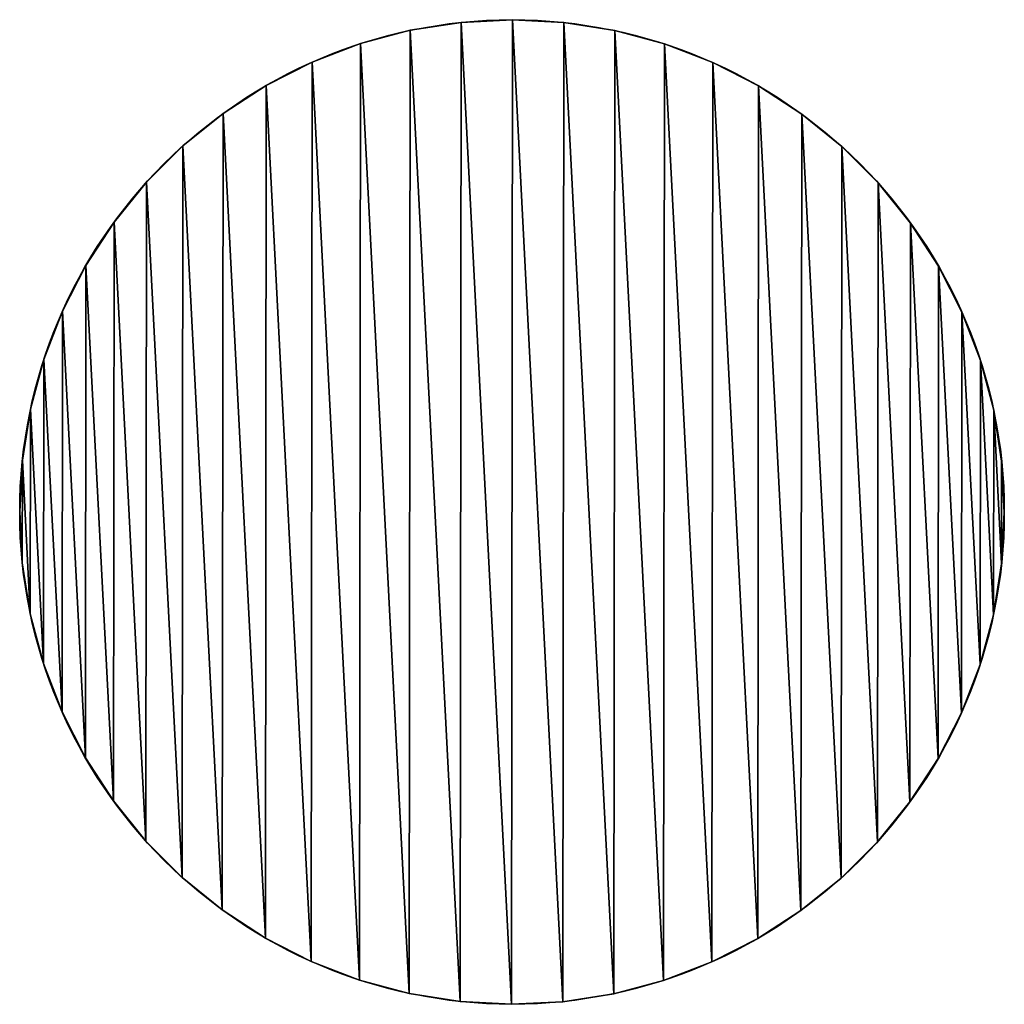
# Model space of a CAD drawing. Extents: x 0 to 300, y 0 to 300.
import ezdxf

# ---------------------------------------------------------------- set-up
doc = ezdxf.new("R2010")
doc.units = 0
doc.header["$LTSCALE"] = 25.4
doc.layers.get('0').update_dxf_attribs({"color": 13, "linetype": 'CONTINUOUS'})

msp = doc.modelspace()

# ---------------------------------------------------------------- linework, layer by layer
at = {"color": 7}
for p, q in [((134.48, 299.19), (134.48, 299.19, 400)), ((134.48, 299.19), (134.48, 299.19, 400)), ((150.16, 300), (150.16, 300, 400)), ((150.16, 300), (150.16, 300, 400)), ((165.84, 299.16), (165.84, 299.16, 400)), ((165.84, 299.16), (165.84, 299.16, 400)), ((118.97, 296.76), (118.97, 296.76, 400)), ((118.97, 296.76), (118.97, 296.76, 400)), ((181.34, 296.69), (181.34, 296.69, 400)), ((181.34, 296.69), (181.34, 296.69, 400)), ((103.8, 292.71), (103.8, 292.71, 400)), ((103.8, 292.71), (103.8, 292.71, 400)), ((196.51, 292.61), (196.51, 292.61, 400)), ((196.51, 292.61), (196.51, 292.61, 400)), ((89.14, 287.1), (89.14, 287.1, 400)), ((89.14, 287.1), (89.14, 287.1, 400)), ((211.16, 286.97), (211.16, 286.97, 400)), ((211.16, 286.97), (211.16, 286.97, 400)), ((75.14, 279.98), (75.14, 279.98, 400)), ((75.14, 279.98), (75.14, 279.98, 400)), ((225.14, 279.82), (225.14, 279.82, 400)), ((225.14, 279.82), (225.14, 279.82, 400)), ((61.96, 271.45), (61.96, 271.45, 400)), ((61.96, 271.45), (61.96, 271.45, 400)), ((238.3, 271.26), (238.3, 271.26, 400)), ((238.3, 271.26), (238.3, 271.26, 400)), ((49.75, 261.58), (49.75, 261.58, 400)), ((49.75, 261.58), (49.75, 261.58, 400)), ((250.49, 261.36), (250.49, 261.36, 400)), ((250.49, 261.36), (250.49, 261.36, 400)), ((38.64, 250.49), (38.64, 250.49, 400)), ((38.64, 250.49), (38.64, 250.49, 400)), ((261.58, 250.25), (261.58, 250.25, 400)), ((261.58, 250.25), (261.58, 250.25, 400)), ((28.74, 238.3), (28.74, 238.3, 400)), ((28.74, 238.3), (28.74, 238.3, 400)), ((271.45, 238.04), (271.45, 238.04, 400)), ((271.45, 238.04), (271.45, 238.04, 400)), ((20.18, 225.14), (20.18, 225.14, 400)), ((20.18, 225.14), (20.18, 225.14, 400)), ((279.98, 224.86), (279.98, 224.86, 400)), ((279.98, 224.86), (279.98, 224.86, 400)), ((13.03, 211.16), (13.03, 211.16, 400)), ((13.03, 211.16), (13.03, 211.16, 400)), ((287.1, 210.86), (287.1, 210.86, 400)), ((287.1, 210.86), (287.1, 210.86, 400)), ((7.39, 196.51), (7.39, 196.51, 400)), ((7.39, 196.51), (7.39, 196.51, 400)), ((292.71, 196.2), (292.71, 196.2, 400)), ((292.71, 196.2), (292.71, 196.2, 400)), ((3.31, 181.34), (3.31, 181.34, 400)), ((3.31, 181.34), (3.31, 181.34, 400)), ((296.76, 181.03), (296.76, 181.03, 400)), ((296.76, 181.03), (296.76, 181.03, 400)), ((0.84, 165.84), (0.84, 165.84, 400)), ((0.84, 165.84), (0.84, 165.84, 400)), ((299.19, 165.52), (299.19, 165.52, 400)), ((299.19, 165.52), (299.19, 165.52, 400)), ((0, 150.16), (0, 150.16, 400)), ((0, 150.16), (0, 150.16, 400)), ((300, 149.84), (300, 149.84, 400)), ((300, 149.84), (300, 149.84, 400)), ((0.8, 134.48), (0.8, 134.48, 400)), ((0.8, 134.48), (0.8, 134.48, 400)), ((299.16, 134.16), (299.16, 134.16, 400)), ((299.16, 134.16), (299.16, 134.16, 400)), ((3.24, 118.97), (3.24, 118.97, 400)), ((3.24, 118.97), (3.24, 118.97, 400)), ((296.69, 118.66), (296.69, 118.66, 400)), ((296.69, 118.66), (296.69, 118.66, 400)), ((7.29, 103.8), (7.29, 103.8, 400)), ((7.29, 103.8), (7.29, 103.8, 400)), ((292.61, 103.49), (292.61, 103.49, 400)), ((292.61, 103.49), (292.61, 103.49, 400)), ((12.9, 89.14), (12.9, 89.14, 400)), ((12.9, 89.14), (12.9, 89.14, 400)), ((286.97, 88.84), (286.97, 88.84, 400)), ((286.97, 88.84), (286.97, 88.84, 400)), ((20.02, 75.14), (20.02, 75.14, 400)), ((20.02, 75.14), (20.02, 75.14, 400)), ((279.82, 74.86), (279.82, 74.86, 400)), ((279.82, 74.86), (279.82, 74.86, 400)), ((28.55, 61.96), (28.55, 61.96, 400)), ((28.55, 61.96), (28.55, 61.96, 400)), ((271.26, 61.7), (271.26, 61.7, 400)), ((271.26, 61.7), (271.26, 61.7, 400)), ((38.42, 49.75), (38.42, 49.75, 400)), ((38.42, 49.75), (38.42, 49.75, 400)), ((261.36, 49.51), (261.36, 49.51, 400)), ((261.36, 49.51), (261.36, 49.51, 400)), ((49.51, 38.64), (49.51, 38.64, 400)), ((49.51, 38.64), (49.51, 38.64, 400)), ((250.25, 38.42), (250.25, 38.42, 400)), ((250.25, 38.42), (250.25, 38.42, 400)), ((61.7, 28.74), (61.7, 28.74, 400)), ((61.7, 28.74), (61.7, 28.74, 400)), ((238.04, 28.55), (238.04, 28.55, 400)), ((238.04, 28.55), (238.04, 28.55, 400)), ((74.86, 20.18), (74.86, 20.18, 400)), ((74.86, 20.18), (74.86, 20.18, 400)), ((224.86, 20.02), (224.86, 20.02, 400)), ((224.86, 20.02), (224.86, 20.02, 400)), ((88.84, 13.03), (88.84, 13.03, 400)), ((88.84, 13.03), (88.84, 13.03, 400)), ((210.86, 12.9), (210.86, 12.9, 400)), ((210.86, 12.9), (210.86, 12.9, 400)), ((103.49, 7.39), (103.49, 7.39, 400)), ((103.49, 7.39), (103.49, 7.39, 400)), ((196.2, 7.29), (196.2, 7.29, 400)), ((196.2, 7.29), (196.2, 7.29, 400)), ((118.66, 3.31), (118.66, 3.31, 400)), ((118.66, 3.31), (118.66, 3.31, 400)), ((181.03, 3.24), (181.03, 3.24, 400)), ((181.03, 3.24), (181.03, 3.24, 400)), ((134.16, 0.84), (134.16, 0.84, 400)), ((134.16, 0.84), (134.16, 0.84, 400)), ((149.84, 0), (149.84, 0, 400)), ((149.84, 0), (149.84, 0, 400)), ((165.52, 0.8), (165.52, 0.8, 400)), ((165.52, 0.8), (165.52, 0.8, 400))]:
    msp.add_line(p, q, dxfattribs=at)
for centre in [(150, 150), (150, 150, 400), (150, 150), (150, 150, 400), (150, 150), (150, 150, 400), (150, 150), (150, 150, 400), (150, 150), (150, 150, 400), (150, 150), (150, 150, 400), (150, 150), (150, 150), (150, 150, 400), (150, 150), (150, 150, 400), (150, 150, 400), (150, 150), (150, 150, 400), (150, 150), (150, 150, 400), (150, 150), (150, 150, 400), (150, 150), (150, 150, 400), (150, 150), (150, 150, 400), (150, 150), (150, 150, 400), (150, 150), (150, 150, 400), (150, 150), (150, 150, 400), (150, 150), (150, 150, 400), (150, 150), (150, 150, 400), (150, 150), (150, 150, 400), (150, 150), (150, 150, 400), (150, 150), (150, 150, 400), (150, 150), (150, 150, 400), (150, 150), (150, 150, 400), (150, 150), (150, 150, 400), (150, 150), (150, 150, 400), (150, 150), (150, 150, 400), (150, 150), (150, 150, 400), (150, 150), (150, 150, 400), (150, 150), (150, 150, 400), (150, 150), (150, 150, 400), (150, 150), (150, 150, 400), (150, 150), (150, 150, 400), (150, 150), (150, 150, 400), (150, 150), (150, 150, 400), (150, 150), (150, 150, 400), (150, 150), (150, 150, 400), (150, 150), (150, 150, 400), (150, 150), (150, 150, 400), (150, 150), (150, 150, 400), (150, 150), (150, 150, 400), (150, 150), (150, 150, 400), (150, 150), (150, 150, 400), (150, 150), (150, 150, 400), (150, 150), (150, 150, 400), (150, 150), (150, 150, 400), (150, 150), (150, 150, 400), (150, 150), (150, 150, 400), (150, 150), (150, 150, 400), (150, 150), (150, 150, 400), (150, 150), (150, 150, 400), (150, 150), (150, 150, 400), (150, 150), (150, 150, 400), (150, 150), (150, 150, 400), (150, 150), (150, 150, 400), (150, 150), (150, 150, 400), (150, 150), (150, 150, 400), (150, 150), (150, 150, 400), (150, 150), (150, 150, 400), (150, 150), (150, 150, 400), (150, 150), (150, 150, 400)]:
    msp.add_circle(centre, 150, dxfattribs=at)

# ---------------------------------------------------------------- meshes
mesh = msp.add_polyface(dxfattribs=at)
corners = [(0.84, 165.84), (0.8, 134.48), (0, 150.16), (3.24, 118.97), (3.31, 181.34), (7.29, 103.8), (7.39, 196.51), (12.9, 89.14), (13.03, 211.16), (20.02, 75.14), (20.18, 225.14), (28.55, 61.96), (28.74, 238.3), (38.42, 49.75), (38.64, 250.49), (49.51, 38.64), (49.75, 261.58), (61.7, 28.74), (61.96, 271.45), (74.86, 20.18), (75.14, 279.98), (88.84, 13.03), (89.14, 287.1), (103.49, 7.39), (103.8, 292.71), (118.66, 3.31), (118.97, 296.76), (134.16, 0.84), (134.48, 299.19), (149.84, 0), (150.16, 300), (165.52, 0.8), (165.84, 299.16), (181.03, 3.24), (181.34, 296.69), (196.2, 7.29), (196.51, 292.61), (210.86, 12.9), (211.16, 286.97), (224.86, 20.02), (225.14, 279.82), (238.04, 28.55), (238.3, 271.26), (250.25, 38.42), (250.49, 261.36), (261.36, 49.51), (261.58, 250.25), (271.26, 61.7), (271.45, 238.04), (279.82, 74.86), (279.98, 224.86), (286.97, 88.84), (287.1, 210.86), (292.61, 103.49), (292.71, 196.2), (296.69, 118.66), (296.76, 181.03), (299.16, 134.16), (299.19, 165.52), (300, 149.84)]
mesh.append_faces([[corners[k] for k in face] for face in [(0, 1, 2), (57, 58, 59)]], dxfattribs={"vtx0": -1, "color": 7})
mesh.append_faces([[corners[k] for k in face] for face in [(1, 0, 3), (3, 4, 5), (5, 6, 7), (7, 8, 9), (9, 10, 11), (11, 12, 13), (13, 14, 15), (15, 16, 17), (17, 18, 19), (19, 20, 21), (21, 22, 23), (23, 24, 25), (25, 26, 27), (27, 28, 29), (29, 30, 31), (31, 32, 33), (33, 34, 35), (35, 36, 37), (37, 38, 39), (39, 40, 41), (41, 42, 43), (43, 44, 45), (45, 46, 47), (47, 48, 49), (49, 50, 51), (51, 52, 53), (53, 54, 55), (55, 56, 57)]], dxfattribs={"vtx0": -1, "vtx1": -1, "color": 7})
mesh.append_faces([[corners[k] for k in face] for face in [(3, 0, 4), (5, 4, 6), (7, 6, 8), (9, 8, 10), (11, 10, 12), (13, 12, 14), (15, 14, 16), (17, 16, 18), (19, 18, 20), (21, 20, 22), (23, 22, 24), (25, 24, 26), (27, 26, 28), (29, 28, 30), (31, 30, 32), (33, 32, 34), (35, 34, 36), (37, 36, 38), (39, 38, 40), (41, 40, 42), (43, 42, 44), (45, 44, 46), (47, 46, 48), (49, 48, 50), (51, 50, 52), (53, 52, 54), (55, 54, 56), (57, 56, 58)]], dxfattribs={"vtx0": -1, "vtx2": -1, "color": 7})
mesh = msp.add_polyface(dxfattribs=at)
corners = [(0.8, 134.48, 400), (0.84, 165.84, 400), (0, 150.16, 400), (3.24, 118.97, 400), (3.31, 181.34, 400), (7.29, 103.8, 400), (7.39, 196.51, 400), (12.9, 89.14, 400), (13.03, 211.16, 400), (20.02, 75.14, 400), (20.18, 225.14, 400), (28.55, 61.96, 400), (28.74, 238.3, 400), (38.42, 49.75, 400), (38.64, 250.49, 400), (49.51, 38.64, 400), (49.75, 261.58, 400), (61.7, 28.74, 400), (61.96, 271.45, 400), (74.86, 20.18, 400), (75.14, 279.98, 400), (88.84, 13.03, 400), (89.14, 287.1, 400), (103.49, 7.39, 400), (103.8, 292.71, 400), (118.66, 3.31, 400), (118.97, 296.76, 400), (134.16, 0.84, 400), (134.48, 299.19, 400), (149.84, 0, 400), (150.16, 300, 400), (165.52, 0.8, 400), (165.84, 299.16, 400), (181.03, 3.24, 400), (181.34, 296.69, 400), (196.2, 7.29, 400), (196.51, 292.61, 400), (210.86, 12.9, 400), (211.16, 286.97, 400), (224.86, 20.02, 400), (225.14, 279.82, 400), (238.04, 28.55, 400), (238.3, 271.26, 400), (250.25, 38.42, 400), (250.49, 261.36, 400), (261.36, 49.51, 400), (261.58, 250.25, 400), (271.26, 61.7, 400), (271.45, 238.04, 400), (279.82, 74.86, 400), (279.98, 224.86, 400), (286.97, 88.84, 400), (287.1, 210.86, 400), (292.61, 103.49, 400), (292.71, 196.2, 400), (296.69, 118.66, 400), (296.76, 181.03, 400), (299.16, 134.16, 400), (299.19, 165.52, 400), (300, 149.84, 400)]
mesh.append_faces([[corners[k] for k in face] for face in [(0, 1, 2), (58, 57, 59)]], dxfattribs={"vtx0": -1, "color": 7})
mesh.append_faces([[corners[k] for k in face] for face in [(1, 3, 4), (4, 5, 6), (6, 7, 8), (8, 9, 10), (10, 11, 12), (12, 13, 14), (14, 15, 16), (16, 17, 18), (18, 19, 20), (20, 21, 22), (22, 23, 24), (24, 25, 26), (26, 27, 28), (28, 29, 30), (30, 31, 32), (32, 33, 34), (34, 35, 36), (36, 37, 38), (38, 39, 40), (40, 41, 42), (42, 43, 44), (44, 45, 46), (46, 47, 48), (48, 49, 50), (50, 51, 52), (52, 53, 54), (54, 55, 56), (56, 57, 58)]], dxfattribs={"vtx0": -1, "vtx1": -1, "color": 7})
mesh.append_faces([[corners[k] for k in face] for face in [(1, 0, 3), (4, 3, 5), (6, 5, 7), (8, 7, 9), (10, 9, 11), (12, 11, 13), (14, 13, 15), (16, 15, 17), (18, 17, 19), (20, 19, 21), (22, 21, 23), (24, 23, 25), (26, 25, 27), (28, 27, 29), (30, 29, 31), (32, 31, 33), (34, 33, 35), (36, 35, 37), (38, 37, 39), (40, 39, 41), (42, 41, 43), (44, 43, 45), (46, 45, 47), (48, 47, 49), (50, 49, 51), (52, 51, 53), (54, 53, 55), (56, 55, 57)]], dxfattribs={"vtx0": -1, "vtx2": -1, "color": 7})
mesh = msp.add_polyface(dxfattribs=at)
corners = [(118.97, 296.76, 400), (134.48, 299.19), (118.97, 296.76), (134.48, 299.19, 400)]
mesh.append_faces([[corners[k] for k in face] for face in [(0, 1, 2), (1, 0, 3)]], dxfattribs={"vtx0": -1, "color": 7})
mesh = msp.add_polyface(dxfattribs=at)
corners = [(134.48, 299.19, 400), (150.16, 300), (134.48, 299.19), (150.16, 300, 400)]
mesh.append_faces([[corners[k] for k in face] for face in [(0, 1, 2), (1, 0, 3)]], dxfattribs={"vtx0": -1, "color": 7})
mesh = msp.add_polyface(dxfattribs=at)
corners = [(150.16, 300, 400), (165.84, 299.16), (150.16, 300), (165.84, 299.16, 400)]
mesh.append_faces([[corners[k] for k in face] for face in [(0, 1, 2), (1, 0, 3)]], dxfattribs={"vtx0": -1, "color": 7})
mesh = msp.add_polyface(dxfattribs=at)
corners = [(165.84, 299.16, 400), (181.34, 296.69), (165.84, 299.16), (181.34, 296.69, 400)]
mesh.append_faces([[corners[k] for k in face] for face in [(0, 1, 2), (1, 0, 3)]], dxfattribs={"vtx0": -1, "color": 7})
mesh = msp.add_polyface(dxfattribs=at)
corners = [(103.8, 292.71, 400), (118.97, 296.76), (103.8, 292.71), (118.97, 296.76, 400)]
mesh.append_faces([[corners[k] for k in face] for face in [(0, 1, 2), (1, 0, 3)]], dxfattribs={"vtx0": -1, "color": 7})
mesh = msp.add_polyface(dxfattribs=at)
corners = [(181.34, 296.69, 400), (196.51, 292.61), (181.34, 296.69), (196.51, 292.61, 400)]
mesh.append_faces([[corners[k] for k in face] for face in [(0, 1, 2), (1, 0, 3)]], dxfattribs={"vtx0": -1, "color": 7})
mesh = msp.add_polyface(dxfattribs=at)
corners = [(89.14, 287.1, 400), (103.8, 292.71), (89.14, 287.1), (103.8, 292.71, 400)]
mesh.append_faces([[corners[k] for k in face] for face in [(0, 1, 2), (1, 0, 3)]], dxfattribs={"vtx0": -1, "color": 7})
mesh = msp.add_polyface(dxfattribs=at)
corners = [(196.51, 292.61, 400), (211.16, 286.97), (196.51, 292.61), (211.16, 286.97, 400)]
mesh.append_faces([[corners[k] for k in face] for face in [(0, 1, 2), (1, 0, 3)]], dxfattribs={"vtx0": -1, "color": 7})
mesh = msp.add_polyface(dxfattribs=at)
corners = [(75.14, 279.98, 400), (89.14, 287.1), (75.14, 279.98), (89.14, 287.1, 400)]
mesh.append_faces([[corners[k] for k in face] for face in [(0, 1, 2), (1, 0, 3)]], dxfattribs={"vtx0": -1, "color": 7})
mesh = msp.add_polyface(dxfattribs=at)
corners = [(211.16, 286.97, 400), (225.14, 279.82), (211.16, 286.97), (225.14, 279.82, 400)]
mesh.append_faces([[corners[k] for k in face] for face in [(0, 1, 2), (1, 0, 3)]], dxfattribs={"vtx0": -1, "color": 7})
mesh = msp.add_polyface(dxfattribs=at)
corners = [(61.96, 271.45, 400), (75.14, 279.98), (61.96, 271.45), (75.14, 279.98, 400)]
mesh.append_faces([[corners[k] for k in face] for face in [(0, 1, 2), (1, 0, 3)]], dxfattribs={"vtx0": -1, "color": 7})
mesh = msp.add_polyface(dxfattribs=at)
corners = [(225.14, 279.82, 400), (238.3, 271.26), (225.14, 279.82), (238.3, 271.26, 400)]
mesh.append_faces([[corners[k] for k in face] for face in [(0, 1, 2), (1, 0, 3)]], dxfattribs={"vtx0": -1, "color": 7})
mesh = msp.add_polyface(dxfattribs=at)
corners = [(49.75, 261.58, 400), (61.96, 271.45), (49.75, 261.58), (61.96, 271.45, 400)]
mesh.append_faces([[corners[k] for k in face] for face in [(0, 1, 2), (1, 0, 3)]], dxfattribs={"vtx0": -1, "color": 7})
mesh = msp.add_polyface(dxfattribs=at)
corners = [(238.3, 271.26, 400), (250.49, 261.36), (238.3, 271.26), (250.49, 261.36, 400)]
mesh.append_faces([[corners[k] for k in face] for face in [(0, 1, 2), (1, 0, 3)]], dxfattribs={"vtx0": -1, "color": 7})
mesh = msp.add_polyface(dxfattribs=at)
corners = [(38.64, 250.49, 400), (49.75, 261.58), (38.64, 250.49), (49.75, 261.58, 400)]
mesh.append_faces([[corners[k] for k in face] for face in [(0, 1, 2), (1, 0, 3)]], dxfattribs={"vtx0": -1, "color": 7})
mesh = msp.add_polyface(dxfattribs=at)
corners = [(250.49, 261.36), (261.58, 250.25, 400), (261.58, 250.25), (250.49, 261.36, 400)]
mesh.append_faces([[corners[k] for k in face] for face in [(0, 1, 2), (1, 0, 3)]], dxfattribs={"vtx0": -1, "color": 7})
mesh = msp.add_polyface(dxfattribs=at)
corners = [(38.64, 250.49, 400), (28.74, 238.3), (28.74, 238.3, 400), (38.64, 250.49)]
mesh.append_faces([[corners[k] for k in face] for face in [(0, 1, 2), (1, 0, 3)]], dxfattribs={"vtx0": -1, "color": 7})
mesh = msp.add_polyface(dxfattribs=at)
corners = [(261.58, 250.25), (271.45, 238.04, 400), (271.45, 238.04), (261.58, 250.25, 400)]
mesh.append_faces([[corners[k] for k in face] for face in [(0, 1, 2), (1, 0, 3)]], dxfattribs={"vtx0": -1, "color": 7})
mesh = msp.add_polyface(dxfattribs=at)
corners = [(28.74, 238.3, 400), (20.18, 225.14), (20.18, 225.14, 400), (28.74, 238.3)]
mesh.append_faces([[corners[k] for k in face] for face in [(0, 1, 2), (1, 0, 3)]], dxfattribs={"vtx0": -1, "color": 7})
mesh = msp.add_polyface(dxfattribs=at)
corners = [(271.45, 238.04), (279.98, 224.86, 400), (279.98, 224.86), (271.45, 238.04, 400)]
mesh.append_faces([[corners[k] for k in face] for face in [(0, 1, 2), (1, 0, 3)]], dxfattribs={"vtx0": -1, "color": 7})
mesh = msp.add_polyface(dxfattribs=at)
corners = [(20.18, 225.14, 400), (13.03, 211.16), (13.03, 211.16, 400), (20.18, 225.14)]
mesh.append_faces([[corners[k] for k in face] for face in [(0, 1, 2), (1, 0, 3)]], dxfattribs={"vtx0": -1, "color": 7})
mesh = msp.add_polyface(dxfattribs=at)
corners = [(279.98, 224.86), (287.1, 210.86, 400), (287.1, 210.86), (279.98, 224.86, 400)]
mesh.append_faces([[corners[k] for k in face] for face in [(0, 1, 2), (1, 0, 3)]], dxfattribs={"vtx0": -1, "color": 7})
mesh = msp.add_polyface(dxfattribs=at)
corners = [(13.03, 211.16, 400), (7.39, 196.51), (7.39, 196.51, 400), (13.03, 211.16)]
mesh.append_faces([[corners[k] for k in face] for face in [(0, 1, 2), (1, 0, 3)]], dxfattribs={"vtx0": -1, "color": 7})
mesh = msp.add_polyface(dxfattribs=at)
corners = [(287.1, 210.86), (292.71, 196.2, 400), (292.71, 196.2), (287.1, 210.86, 400)]
mesh.append_faces([[corners[k] for k in face] for face in [(0, 1, 2), (1, 0, 3)]], dxfattribs={"vtx0": -1, "color": 7})
mesh = msp.add_polyface(dxfattribs=at)
corners = [(7.39, 196.51, 400), (3.31, 181.34), (3.31, 181.34, 400), (7.39, 196.51)]
mesh.append_faces([[corners[k] for k in face] for face in [(0, 1, 2), (1, 0, 3)]], dxfattribs={"vtx0": -1, "color": 7})
mesh = msp.add_polyface(dxfattribs=at)
corners = [(292.71, 196.2), (296.76, 181.03, 400), (296.76, 181.03), (292.71, 196.2, 400)]
mesh.append_faces([[corners[k] for k in face] for face in [(0, 1, 2), (1, 0, 3)]], dxfattribs={"vtx0": -1, "color": 7})
mesh = msp.add_polyface(dxfattribs=at)
corners = [(3.31, 181.34, 400), (0.84, 165.84), (0.84, 165.84, 400), (3.31, 181.34)]
mesh.append_faces([[corners[k] for k in face] for face in [(0, 1, 2), (1, 0, 3)]], dxfattribs={"vtx0": -1, "color": 7})
mesh = msp.add_polyface(dxfattribs=at)
corners = [(296.76, 181.03), (299.19, 165.52, 400), (299.19, 165.52), (296.76, 181.03, 400)]
mesh.append_faces([[corners[k] for k in face] for face in [(0, 1, 2), (1, 0, 3)]], dxfattribs={"vtx0": -1, "color": 7})
mesh = msp.add_polyface(dxfattribs=at)
corners = [(0.84, 165.84, 400), (0, 150.16), (0, 150.16, 400), (0.84, 165.84)]
mesh.append_faces([[corners[k] for k in face] for face in [(0, 1, 2), (1, 0, 3)]], dxfattribs={"vtx0": -1, "color": 7})
mesh = msp.add_polyface(dxfattribs=at)
corners = [(299.19, 165.52), (300, 149.84, 400), (300, 149.84), (299.19, 165.52, 400)]
mesh.append_faces([[corners[k] for k in face] for face in [(0, 1, 2), (1, 0, 3)]], dxfattribs={"vtx0": -1, "color": 7})
mesh = msp.add_polyface(dxfattribs=at)
corners = [(0, 150.16, 400), (0.8, 134.48), (0.8, 134.48, 400), (0, 150.16)]
mesh.append_faces([[corners[k] for k in face] for face in [(0, 1, 2), (1, 0, 3)]], dxfattribs={"vtx0": -1, "color": 7})
mesh = msp.add_polyface(dxfattribs=at)
corners = [(300, 149.84), (299.16, 134.16, 400), (299.16, 134.16), (300, 149.84, 400)]
mesh.append_faces([[corners[k] for k in face] for face in [(0, 1, 2), (1, 0, 3)]], dxfattribs={"vtx0": -1, "color": 7})
mesh = msp.add_polyface(dxfattribs=at)
corners = [(0.8, 134.48, 400), (3.24, 118.97), (3.24, 118.97, 400), (0.8, 134.48)]
mesh.append_faces([[corners[k] for k in face] for face in [(0, 1, 2), (1, 0, 3)]], dxfattribs={"vtx0": -1, "color": 7})
mesh = msp.add_polyface(dxfattribs=at)
corners = [(299.16, 134.16), (296.69, 118.66, 400), (296.69, 118.66), (299.16, 134.16, 400)]
mesh.append_faces([[corners[k] for k in face] for face in [(0, 1, 2), (1, 0, 3)]], dxfattribs={"vtx0": -1, "color": 7})
mesh = msp.add_polyface(dxfattribs=at)
corners = [(3.24, 118.97, 400), (7.29, 103.8), (7.29, 103.8, 400), (3.24, 118.97)]
mesh.append_faces([[corners[k] for k in face] for face in [(0, 1, 2), (1, 0, 3)]], dxfattribs={"vtx0": -1, "color": 7})
mesh = msp.add_polyface(dxfattribs=at)
corners = [(296.69, 118.66), (292.61, 103.49, 400), (292.61, 103.49), (296.69, 118.66, 400)]
mesh.append_faces([[corners[k] for k in face] for face in [(0, 1, 2), (1, 0, 3)]], dxfattribs={"vtx0": -1, "color": 7})
mesh = msp.add_polyface(dxfattribs=at)
corners = [(7.29, 103.8, 400), (12.9, 89.14), (12.9, 89.14, 400), (7.29, 103.8)]
mesh.append_faces([[corners[k] for k in face] for face in [(0, 1, 2), (1, 0, 3)]], dxfattribs={"vtx0": -1, "color": 7})
mesh = msp.add_polyface(dxfattribs=at)
corners = [(292.61, 103.49), (286.97, 88.84, 400), (286.97, 88.84), (292.61, 103.49, 400)]
mesh.append_faces([[corners[k] for k in face] for face in [(0, 1, 2), (1, 0, 3)]], dxfattribs={"vtx0": -1, "color": 7})
mesh = msp.add_polyface(dxfattribs=at)
corners = [(12.9, 89.14, 400), (20.02, 75.14), (20.02, 75.14, 400), (12.9, 89.14)]
mesh.append_faces([[corners[k] for k in face] for face in [(0, 1, 2), (1, 0, 3)]], dxfattribs={"vtx0": -1, "color": 7})
mesh = msp.add_polyface(dxfattribs=at)
corners = [(286.97, 88.84), (279.82, 74.86, 400), (279.82, 74.86), (286.97, 88.84, 400)]
mesh.append_faces([[corners[k] for k in face] for face in [(0, 1, 2), (1, 0, 3)]], dxfattribs={"vtx0": -1, "color": 7})
mesh = msp.add_polyface(dxfattribs=at)
corners = [(20.02, 75.14, 400), (28.55, 61.96), (28.55, 61.96, 400), (20.02, 75.14)]
mesh.append_faces([[corners[k] for k in face] for face in [(0, 1, 2), (1, 0, 3)]], dxfattribs={"vtx0": -1, "color": 7})
mesh = msp.add_polyface(dxfattribs=at)
corners = [(279.82, 74.86), (271.26, 61.7, 400), (271.26, 61.7), (279.82, 74.86, 400)]
mesh.append_faces([[corners[k] for k in face] for face in [(0, 1, 2), (1, 0, 3)]], dxfattribs={"vtx0": -1, "color": 7})
mesh = msp.add_polyface(dxfattribs=at)
corners = [(28.55, 61.96, 400), (38.42, 49.75), (38.42, 49.75, 400), (28.55, 61.96)]
mesh.append_faces([[corners[k] for k in face] for face in [(0, 1, 2), (1, 0, 3)]], dxfattribs={"vtx0": -1, "color": 7})
mesh = msp.add_polyface(dxfattribs=at)
corners = [(271.26, 61.7), (261.36, 49.51, 400), (261.36, 49.51), (271.26, 61.7, 400)]
mesh.append_faces([[corners[k] for k in face] for face in [(0, 1, 2), (1, 0, 3)]], dxfattribs={"vtx0": -1, "color": 7})
mesh = msp.add_polyface(dxfattribs=at)
corners = [(38.42, 49.75, 400), (49.51, 38.64), (49.51, 38.64, 400), (38.42, 49.75)]
mesh.append_faces([[corners[k] for k in face] for face in [(0, 1, 2), (1, 0, 3)]], dxfattribs={"vtx0": -1, "color": 7})
mesh = msp.add_polyface(dxfattribs=at)
corners = [(261.36, 49.51, 400), (250.25, 38.42), (261.36, 49.51), (250.25, 38.42, 400)]
mesh.append_faces([[corners[k] for k in face] for face in [(0, 1, 2), (1, 0, 3)]], dxfattribs={"vtx0": -1, "color": 7})
mesh = msp.add_polyface(dxfattribs=at)
corners = [(61.7, 28.74, 400), (49.51, 38.64), (61.7, 28.74), (49.51, 38.64, 400)]
mesh.append_faces([[corners[k] for k in face] for face in [(0, 1, 2), (1, 0, 3)]], dxfattribs={"vtx0": -1, "color": 7})
mesh = msp.add_polyface(dxfattribs=at)
corners = [(250.25, 38.42, 400), (238.04, 28.55), (250.25, 38.42), (238.04, 28.55, 400)]
mesh.append_faces([[corners[k] for k in face] for face in [(0, 1, 2), (1, 0, 3)]], dxfattribs={"vtx0": -1, "color": 7})
mesh = msp.add_polyface(dxfattribs=at)
corners = [(74.86, 20.18, 400), (61.7, 28.74), (74.86, 20.18), (61.7, 28.74, 400)]
mesh.append_faces([[corners[k] for k in face] for face in [(0, 1, 2), (1, 0, 3)]], dxfattribs={"vtx0": -1, "color": 7})
mesh = msp.add_polyface(dxfattribs=at)
corners = [(238.04, 28.55, 400), (224.86, 20.02), (238.04, 28.55), (224.86, 20.02, 400)]
mesh.append_faces([[corners[k] for k in face] for face in [(0, 1, 2), (1, 0, 3)]], dxfattribs={"vtx0": -1, "color": 7})
mesh = msp.add_polyface(dxfattribs=at)
corners = [(88.84, 13.03, 400), (74.86, 20.18), (88.84, 13.03), (74.86, 20.18, 400)]
mesh.append_faces([[corners[k] for k in face] for face in [(0, 1, 2), (1, 0, 3)]], dxfattribs={"vtx0": -1, "color": 7})
mesh = msp.add_polyface(dxfattribs=at)
corners = [(224.86, 20.02, 400), (210.86, 12.9), (224.86, 20.02), (210.86, 12.9, 400)]
mesh.append_faces([[corners[k] for k in face] for face in [(0, 1, 2), (1, 0, 3)]], dxfattribs={"vtx0": -1, "color": 7})
mesh = msp.add_polyface(dxfattribs=at)
corners = [(103.49, 7.39, 400), (88.84, 13.03), (103.49, 7.39), (88.84, 13.03, 400)]
mesh.append_faces([[corners[k] for k in face] for face in [(0, 1, 2), (1, 0, 3)]], dxfattribs={"vtx0": -1, "color": 7})
mesh = msp.add_polyface(dxfattribs=at)
corners = [(210.86, 12.9, 400), (196.2, 7.29), (210.86, 12.9), (196.2, 7.29, 400)]
mesh.append_faces([[corners[k] for k in face] for face in [(0, 1, 2), (1, 0, 3)]], dxfattribs={"vtx0": -1, "color": 7})
mesh = msp.add_polyface(dxfattribs=at)
corners = [(118.66, 3.31, 400), (103.49, 7.39), (118.66, 3.31), (103.49, 7.39, 400)]
mesh.append_faces([[corners[k] for k in face] for face in [(0, 1, 2), (1, 0, 3)]], dxfattribs={"vtx0": -1, "color": 7})
mesh = msp.add_polyface(dxfattribs=at)
corners = [(196.2, 7.29, 400), (181.03, 3.24), (196.2, 7.29), (181.03, 3.24, 400)]
mesh.append_faces([[corners[k] for k in face] for face in [(0, 1, 2), (1, 0, 3)]], dxfattribs={"vtx0": -1, "color": 7})
mesh = msp.add_polyface(dxfattribs=at)
corners = [(134.16, 0.84, 400), (118.66, 3.31), (134.16, 0.84), (118.66, 3.31, 400)]
mesh.append_faces([[corners[k] for k in face] for face in [(0, 1, 2), (1, 0, 3)]], dxfattribs={"vtx0": -1, "color": 7})
mesh = msp.add_polyface(dxfattribs=at)
corners = [(181.03, 3.24, 400), (165.52, 0.8), (181.03, 3.24), (165.52, 0.8, 400)]
mesh.append_faces([[corners[k] for k in face] for face in [(0, 1, 2), (1, 0, 3)]], dxfattribs={"vtx0": -1, "color": 7})
mesh = msp.add_polyface(dxfattribs=at)
corners = [(149.84, 0, 400), (134.16, 0.84), (149.84, 0), (134.16, 0.84, 400)]
mesh.append_faces([[corners[k] for k in face] for face in [(0, 1, 2), (1, 0, 3)]], dxfattribs={"vtx0": -1, "color": 7})
mesh = msp.add_polyface(dxfattribs=at)
corners = [(165.52, 0.8, 400), (149.84, 0), (165.52, 0.8), (149.84, 0, 400)]
mesh.append_faces([[corners[k] for k in face] for face in [(0, 1, 2), (1, 0, 3)]], dxfattribs={"vtx0": -1, "color": 7})

doc.saveas('drawing.dxf')
